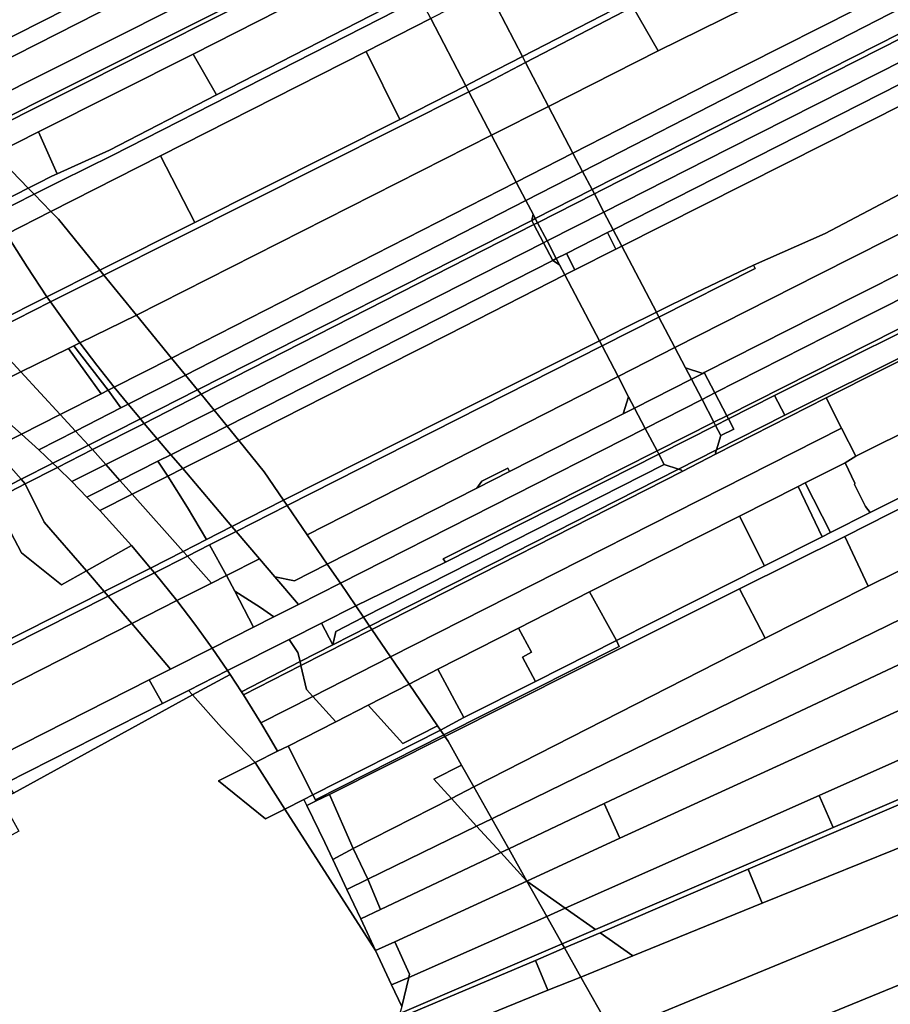
# Model space of a CAD drawing. Units: inches. Extents: x 7494034 to 7506103, y 5794915 to 5803862.
# Drawn here: x 7497640 to 7497982, y 5797898 to 5798284 of the extents above; entities that cross this region are included whole.
import ezdxf

# ---------------------------------------------------------------- set-up
doc = ezdxf.new("R2010")
doc.units = ezdxf.units.IN
doc.header["$MEASUREMENT"] = 0

msp = doc.modelspace()

# ---------------------------------------------------------------- linework, layer by layer
for points in [[(7497829.87, 5798294.74), (7497827.71, 5798288.05), (7497837.5, 5798269.14), (7497970.4, 5798337.67), (7497961.34, 5798357.73), (7497954.82, 5798360.02), (7497922.52, 5798343.65), (7497857.81, 5798308.82), (7497829.87, 5798294.74)], [(7497602.69, 5798259.91), (7497607.95, 5798254.48), (7497622.56, 5798261.57), (7497695.42, 5798298.68), (7497785.62, 5798344.66), (7497785.63, 5798346.07), (7497785.31, 5798352.01), (7497775.6, 5798346.98), (7497774.1, 5798346.22), (7497658.53, 5798287.71), (7497610.24, 5798263.29), (7497602.69, 5798259.91)], [(7497837.5, 5798269.14), (7497838.73, 5798266.8), (7497880.76, 5798288.64), (7497938.12, 5798317.81), (7497962.7, 5798330.43), (7497971.61, 5798335), (7497970.4, 5798337.67), (7497837.5, 5798269.14)], [(7497880.76, 5798288.64), (7497890.76, 5798271.37), (7497948.92, 5798300.15), (7497973.55, 5798312.54), (7497980.24, 5798315.91), (7497971.61, 5798335), (7497962.7, 5798330.43), (7497938.12, 5798317.81), (7497880.76, 5798288.64)], [(7497616.47, 5798245.69), (7497622.83, 5798239.13), (7497786.89, 5798321.4), (7497786.23, 5798326.17), (7497785.82, 5798330.96), (7497700.89, 5798288.16), (7497627.72, 5798251.34), (7497616.47, 5798245.69)], [(7497622.83, 5798239.13), (7497624.06, 5798237.86), (7497787.2, 5798319.68), (7497786.89, 5798321.4), (7497622.83, 5798239.13)], [(7497610.24, 5798263.29), (7497658.53, 5798287.71), (7497651.94, 5798296.16), (7497656.02, 5798317.19), (7497623.99, 5798297.86), (7497615.16, 5798289.9), (7497599.12, 5798277.07), (7497610.24, 5798263.29)], [(7497624.06, 5798237.86), (7497630.66, 5798231.05), (7497647.74, 5798239.63), (7497708.34, 5798270.08), (7497784.35, 5798308.71), (7497789.25, 5798311.17), (7497788.11, 5798315.4), (7497787.2, 5798319.68), (7497624.06, 5798237.86)], [(7497847.74, 5798249.6), (7497857.34, 5798231.29), (7497911.04, 5798258.7), (7497982.47, 5798294.89), (7497973.55, 5798312.54), (7497948.92, 5798300.15), (7497890.76, 5798271.37), (7497847.74, 5798249.6)], [(7497708.34, 5798270.08), (7497717.53, 5798254.13), (7497793.23, 5798293.06), (7497796.08, 5798294.5), (7497795.66, 5798295.29), (7497793.18, 5798300.43), (7497791.04, 5798305.75), (7497789.25, 5798311.17), (7497784.35, 5798308.71), (7497708.34, 5798270.08)], [(7497627.72, 5798251.34), (7497700.89, 5798288.16), (7497695.42, 5798298.68), (7497622.56, 5798261.57), (7497627.72, 5798251.34)], [(7497801.59, 5798284.12), (7497815.26, 5798257.72), (7497822.54, 5798261.43), (7497837.5, 5798269.14), (7497827.71, 5798288.05), (7497829.87, 5798294.74), (7497828.34, 5798297.74), (7497823.99, 5798295.52), (7497801.59, 5798284.12)], [(7497857.34, 5798231.29), (7497861.11, 5798224.11), (7497991.53, 5798290.95), (7497988.39, 5798297.89), (7497982.47, 5798294.89), (7497911.04, 5798258.7), (7497857.34, 5798231.29)], [(7497643.72, 5798217.58), (7497646.04, 5798215.18), (7497656.43, 5798220.41), (7497676.58, 5798230.31), (7497794.53, 5798290.5), (7497797.41, 5798292), (7497796.08, 5798294.5), (7497793.23, 5798293.06), (7497717.53, 5798254.13), (7497675.52, 5798232.41), (7497655.03, 5798223.18), (7497652.98, 5798222.25), (7497647.64, 5798219.55), (7497643.72, 5798217.58)], [(7497646.04, 5798215.18), (7497652.62, 5798208.4), (7497695.51, 5798230.2), (7497776.17, 5798271.19), (7497801.59, 5798284.12), (7497797.41, 5798292), (7497794.53, 5798290.5), (7497676.58, 5798230.31), (7497656.43, 5798220.41), (7497646.04, 5798215.18)], [(7497861.11, 5798224.11), (7497864.85, 5798216.98), (7497995.09, 5798283.08), (7497991.53, 5798290.95), (7497861.11, 5798224.11)], [(7497838.73, 5798266.8), (7497847.74, 5798249.6), (7497890.76, 5798271.37), (7497880.76, 5798288.64), (7497838.73, 5798266.8)], [(7497776.17, 5798271.19), (7497789.43, 5798244.54), (7497815.26, 5798257.72), (7497801.59, 5798284.12), (7497776.17, 5798271.19)], [(7497864.85, 5798216.98), (7497865.71, 5798215.33), (7497868.25, 5798216.62), (7497995.9, 5798281.29), (7497995.09, 5798283.08), (7497864.85, 5798216.98)], [(7497865.71, 5798215.33), (7497869.46, 5798208.18), (7497918.27, 5798232.95), (7497999.27, 5798273.83), (7497995.9, 5798281.29), (7497868.25, 5798216.62), (7497865.71, 5798215.33)], [(7497917.61, 5798128.38), (7497918.28, 5798127.1), (7497936.4, 5798136.28), (7498172.02, 5798253.87), (7498195.21, 5798265.45), (7498218.97, 5798277.32), (7498218, 5798279.52), (7498194.31, 5798267.78), (7498177.6, 5798259.92), (7498156.81, 5798249.74), (7498155.13, 5798250.56), (7498151.87, 5798248.64), (7498124.57, 5798232.28), (7498034.57, 5798187.25), (7498010.51, 5798175.22), (7498006.52, 5798173.22), (7497917.61, 5798128.38)], [(7497869.46, 5798208.18), (7497873.09, 5798201.26), (7498002.04, 5798266.75), (7497999.37, 5798273.61), (7497999.27, 5798273.83), (7497918.27, 5798232.95), (7497869.46, 5798208.18)], [(7497675.52, 5798232.41), (7497717.53, 5798254.13), (7497708.34, 5798270.08), (7497647.74, 5798239.63), (7497655.03, 5798223.18), (7497675.52, 5798232.41)], [(7497708.99, 5798204.13), (7497789.43, 5798244.54), (7497776.17, 5798271.19), (7497695.51, 5798230.2), (7497708.99, 5798204.13)], [(7497816.49, 5798255.37), (7497823.75, 5798259.02), (7497838.73, 5798266.8), (7497837.5, 5798269.14), (7497822.54, 5798261.43), (7497815.26, 5798257.72), (7497816.49, 5798255.37)], [(7497816.49, 5798255.37), (7497825.43, 5798238.31), (7497847.74, 5798249.6), (7497838.73, 5798266.8), (7497823.75, 5798259.02), (7497816.49, 5798255.37)], [(7497873.09, 5798201.26), (7497876.48, 5798194.8), (7498004.06, 5798259.07), (7498003.17, 5798262.92), (7498002.04, 5798266.75), (7497873.09, 5798201.26)], [(7497876.48, 5798194.8), (7497890.04, 5798168.93), (7497905.37, 5798176.6), (7497928.1, 5798187.41), (7497956.22, 5798199.79), (7498007.13, 5798226.58), (7498005.19, 5798250.99), (7498004.74, 5798255.13), (7498004.06, 5798259.07), (7497876.48, 5798194.8)], [(7497671.79, 5798185.45), (7497673.4, 5798183.47), (7497816.49, 5798255.37), (7497815.26, 5798257.72), (7497789.43, 5798244.54), (7497708.99, 5798204.13), (7497671.79, 5798185.45)], [(7497673.4, 5798183.47), (7497686.16, 5798167.84), (7497825.43, 5798238.31), (7497816.49, 5798255.37), (7497673.4, 5798183.47)], [(7497940.37, 5798128.61), (7498144.87, 5798230.44), (7498145.34, 5798229.72), (7498169.84, 5798242.15), (7498176.24, 5798245.4), (7498172.02, 5798253.87), (7497936.4, 5798136.28), (7497940.37, 5798128.61)], [(7497825.43, 5798238.31), (7497835.08, 5798219.92), (7497857.34, 5798231.29), (7497847.74, 5798249.6), (7497825.43, 5798238.31)], [(7497655.03, 5798223.18), (7497647.74, 5798239.63), (7497630.66, 5798231.05), (7497643.72, 5798217.58), (7497647.64, 5798219.55), (7497652.98, 5798222.25), (7497655.03, 5798223.18)], [(7497686.16, 5798167.84), (7497699.94, 5798150.94), (7497835.08, 5798219.92), (7497825.43, 5798238.31), (7497686.16, 5798167.84)], [(7497619.6, 5798225.49), (7497628.75, 5798210.04), (7497643.72, 5798217.58), (7497630.66, 5798231.05), (7497619.6, 5798225.49)], [(7497708.99, 5798204.13), (7497695.51, 5798230.2), (7497652.62, 5798208.4), (7497655.51, 5798205.42), (7497671.79, 5798185.45), (7497708.99, 5798204.13)], [(7497835.08, 5798219.92), (7497838.86, 5798212.7), (7497861.11, 5798224.11), (7497857.34, 5798231.29), (7497835.08, 5798219.92)], [(7497913.6, 5798115.01), (7497913.24, 5798113.87), (7497913.5, 5798113.37), (7497956.58, 5798135.34), (7498022.87, 5798168.64), (7498072.67, 5798193.65), (7498121.92, 5798218.09), (7498145.34, 5798229.72), (7498144.87, 5798230.44), (7497940.37, 5798128.61), (7497913.6, 5798115.01)], [(7497838.86, 5798212.7), (7497841.66, 5798207.36), (7497842.55, 5798205.67), (7497864.85, 5798216.98), (7497861.11, 5798224.11), (7497838.86, 5798212.7)], [(7497891.05, 5798167), (7497897.31, 5798155.07), (7497953.72, 5798183.77), (7498008.35, 5798211.24), (7498007.13, 5798226.58), (7497956.22, 5798199.79), (7497928.1, 5798187.41), (7497928.76, 5798186.1), (7497891.05, 5798167)], [(7497699.94, 5798150.94), (7497705.37, 5798144.29), (7497838.86, 5798212.7), (7497835.08, 5798219.92), (7497699.94, 5798150.94)], [(7497628.75, 5798210.04), (7497630.05, 5798207.85), (7497630.42, 5798207.32), (7497646.04, 5798215.18), (7497643.72, 5798217.58), (7497628.75, 5798210.04)], [(7497842.55, 5798205.67), (7497843.43, 5798203.98), (7497865.71, 5798215.33), (7497864.85, 5798216.98), (7497842.55, 5798205.67)], [(7497630.42, 5798207.32), (7497635.14, 5798199.51), (7497652.62, 5798208.4), (7497646.04, 5798215.18), (7497630.42, 5798207.32)], [(7497705.37, 5798144.29), (7497710.12, 5798138.46), (7497841.14, 5798204.95), (7497841.66, 5798207.36), (7497838.86, 5798212.7), (7497705.37, 5798144.29)], [(7497843.43, 5798203.98), (7497847.17, 5798196.86), (7497869.46, 5798208.18), (7497865.71, 5798215.33), (7497843.43, 5798203.98)], [(7497635.14, 5798199.51), (7497643.27, 5798186.67), (7497651.05, 5798175.03), (7497671.79, 5798185.45), (7497655.51, 5798205.42), (7497652.62, 5798208.4), (7497635.14, 5798199.51)], [(7497897.31, 5798155.07), (7497901.46, 5798147.15), (7497908.24, 5798144.98), (7497908.77, 5798145.25), (7497952.71, 5798167.57), (7498005.08, 5798193.96), (7498009.15, 5798201.19), (7498008.35, 5798211.24), (7497953.72, 5798183.77), (7497897.31, 5798155.07)], [(7497710.12, 5798138.46), (7497711.49, 5798136.78), (7497842.02, 5798203.26), (7497841.14, 5798204.95), (7497710.12, 5798138.46)], [(7497841.14, 5798204.95), (7497842.55, 5798205.67), (7497841.66, 5798207.36), (7497841.14, 5798204.95)], [(7497841.14, 5798204.95), (7497842.02, 5798203.26), (7497843.43, 5798203.98), (7497842.55, 5798205.67), (7497841.14, 5798204.95)], [(7497847.17, 5798196.86), (7497850.8, 5798189.94), (7497854.81, 5798191.98), (7497870.86, 5798200.13), (7497873.09, 5798201.26), (7497869.46, 5798208.18), (7497847.17, 5798196.86)], [(7497711.49, 5798136.78), (7497716.56, 5798130.56), (7497845.76, 5798196.14), (7497842.02, 5798203.26), (7497711.49, 5798136.78)], [(7497842.02, 5798203.26), (7497845.76, 5798196.14), (7497847.17, 5798196.86), (7497843.43, 5798203.98), (7497842.02, 5798203.26)], [(7497870.86, 5798200.13), (7497874.14, 5798193.62), (7497876.48, 5798194.8), (7497873.09, 5798201.26), (7497870.86, 5798200.13)], [(7497908.77, 5798145.25), (7497912.95, 5798137.28), (7497956.77, 5798159.54), (7498009.93, 5798186.32), (7498009.15, 5798201.19), (7498005.08, 5798193.96), (7497952.71, 5798167.57), (7497908.77, 5798145.25)], [(7497605.94, 5798184.67), (7497611.41, 5798177.2), (7497625.42, 5798162.23), (7497631.14, 5798165.03), (7497651.05, 5798175.03), (7497643.27, 5798186.67), (7497635.14, 5798199.51), (7497605.94, 5798184.67)], [(7497845.76, 5798196.14), (7497849.39, 5798189.22), (7497850.8, 5798189.94), (7497847.17, 5798196.86), (7497845.76, 5798196.14)], [(7497858.06, 5798185.52), (7497874.14, 5798193.62), (7497870.86, 5798200.13), (7497854.81, 5798191.98), (7497858.06, 5798185.52)], [(7497716.56, 5798130.56), (7497721.72, 5798124.23), (7497849.39, 5798189.22), (7497845.76, 5798196.14), (7497716.56, 5798130.56)], [(7497854.15, 5798183.54), (7497867.69, 5798157.71), (7497877.99, 5798162.9), (7497890.04, 5798168.93), (7497876.48, 5798194.8), (7497874.14, 5798193.62), (7497858.06, 5798185.52), (7497854.15, 5798183.54)], [(7497721.72, 5798124.23), (7497726.23, 5798118.71), (7497760.29, 5798135.85), (7497808.33, 5798160.26), (7497854.15, 5798183.54), (7497852.07, 5798187.51), (7497849.39, 5798189.22), (7497721.72, 5798124.23)], [(7497849.39, 5798189.22), (7497852.07, 5798187.51), (7497850.8, 5798189.94), (7497849.39, 5798189.22)], [(7497850.8, 5798189.94), (7497852.07, 5798187.51), (7497854.15, 5798183.54), (7497858.06, 5798185.52), (7497854.81, 5798191.98), (7497850.8, 5798189.94)], [(7497651.05, 5798175.03), (7497652.48, 5798172.96), (7497673.4, 5798183.47), (7497671.79, 5798185.45), (7497651.05, 5798175.03)], [(7497890.04, 5798168.93), (7497891.05, 5798167), (7497928.76, 5798186.1), (7497928.1, 5798187.41), (7497905.37, 5798176.6), (7497890.04, 5798168.93)], [(7497912.95, 5798137.28), (7497917.61, 5798128.38), (7498006.52, 5798173.22), (7498010.51, 5798175.22), (7498009.93, 5798186.32), (7497956.77, 5798159.54), (7497912.95, 5798137.28)], [(7497652.48, 5798172.96), (7497664, 5798156.91), (7497686.16, 5798167.84), (7497673.4, 5798183.47), (7497652.48, 5798172.96)], [(7497726.23, 5798118.71), (7497736.28, 5798106.39), (7497743.85, 5798095.3), (7497867.69, 5798157.71), (7497854.15, 5798183.54), (7497808.33, 5798160.26), (7497760.29, 5798135.85), (7497726.23, 5798118.71)], [(7497625.42, 5798162.23), (7497627.24, 5798160.26), (7497632.26, 5798162.8), (7497652.48, 5798172.96), (7497651.05, 5798175.03), (7497631.14, 5798165.03), (7497625.42, 5798162.23)], [(7497627.24, 5798160.26), (7497640.85, 5798145.51), (7497659.52, 5798154.71), (7497661.54, 5798155.7), (7497664, 5798156.91), (7497652.48, 5798172.96), (7497632.26, 5798162.8), (7497627.24, 5798160.26)], [(7497664, 5798156.91), (7497670.63, 5798148.17), (7497677.42, 5798139.55), (7497699.94, 5798150.94), (7497686.16, 5798167.84), (7497664, 5798156.91)], [(7497832.13, 5797958.61), (7497869.59, 5797976.37), (7498018.82, 5798046.67), (7498150.45, 5798108.42), (7498244.1, 5798151.36), (7498237.2, 5798167.31), (7498210.99, 5798155.85), (7498191.51, 5798148.61), (7498003.07, 5798057), (7497825.46, 5797970.42), (7497832.13, 5797958.61)], [(7497867.69, 5798157.71), (7497868.74, 5798155.7), (7497891.05, 5798167), (7497890.04, 5798168.93), (7497877.99, 5798162.9), (7497867.69, 5798157.71)], [(7497868.74, 5798155.7), (7497875.02, 5798143.74), (7497897.31, 5798155.07), (7497891.05, 5798167), (7497868.74, 5798155.7)], [(7498019.21, 5798137.83), (7498033.31, 5798144.67), (7498022.87, 5798168.64), (7497956.58, 5798135.34), (7497962.67, 5798123.52), (7497968.31, 5798112.45), (7498019.21, 5798137.83)], [(7497607.29, 5798150.14), (7497623.06, 5798136.74), (7497640.85, 5798145.51), (7497627.24, 5798160.26), (7497607.29, 5798150.14)], [(7497640.85, 5798145.51), (7497656.22, 5798128.84), (7497672.33, 5798136.98), (7497659.52, 5798154.71), (7497640.85, 5798145.51)], [(7497675.01, 5798138.33), (7497661.54, 5798155.7), (7497659.52, 5798154.71), (7497672.33, 5798136.98), (7497675.01, 5798138.33)], [(7497661.54, 5798155.7), (7497675.01, 5798138.33), (7497677.42, 5798139.55), (7497670.63, 5798148.17), (7497664, 5798156.91), (7497661.54, 5798155.7)], [(7497743.85, 5798095.3), (7497745.29, 5798093.18), (7497868.74, 5798155.7), (7497867.69, 5798157.71), (7497743.85, 5798095.3)], [(7497745.29, 5798093.18), (7497753.11, 5798081.72), (7497875.02, 5798143.74), (7497868.74, 5798155.7), (7497745.29, 5798093.18)], [(7497875.02, 5798143.74), (7497879.17, 5798135.82), (7497881.49, 5798131.39), (7497903.78, 5798142.72), (7497901.46, 5798147.15), (7497897.31, 5798155.07), (7497875.02, 5798143.74)], [(7497677.42, 5798139.55), (7497682.89, 5798132.86), (7497705.37, 5798144.29), (7497699.94, 5798150.94), (7497677.42, 5798139.55)], [(7497901.46, 5798147.15), (7497903.78, 5798142.72), (7497908.24, 5798144.98), (7497901.46, 5798147.15)], [(7497623.06, 5798136.74), (7497631.11, 5798129.9), (7497641.08, 5798121.19), (7497656.22, 5798128.84), (7497640.85, 5798145.51), (7497623.06, 5798136.74)], [(7497682.89, 5798132.86), (7497687.7, 5798127.12), (7497710.12, 5798138.46), (7497705.37, 5798144.29), (7497682.89, 5798132.86)], [(7497753.11, 5798081.72), (7497760.98, 5798070.19), (7497819.64, 5798099.98), (7497821.55, 5798102.7), (7497831.72, 5798107.86), (7497832.42, 5798106.47), (7497877.03, 5798129.13), (7497879.17, 5798135.82), (7497875.02, 5798143.74), (7497753.11, 5798081.72)], [(7497881.49, 5798131.39), (7497885.67, 5798123.42), (7497907.96, 5798134.75), (7497903.78, 5798142.72), (7497881.49, 5798131.39)], [(7497903.78, 5798142.72), (7497907.96, 5798134.75), (7497912.95, 5798137.28), (7497908.77, 5798145.25), (7497908.24, 5798144.98), (7497903.78, 5798142.72)], [(7497675.01, 5798138.33), (7497680.08, 5798131.43), (7497682.89, 5798132.86), (7497677.42, 5798139.55), (7497675.01, 5798138.33)], [(7498055.19, 5798102.41), (7498079.08, 5798114.42), (7498089.28, 5798119.56), (7498089.82, 5798119.84), (7498079.1, 5798139.46), (7497963.9, 5798081.02), (7497973.12, 5798061.57), (7497995.8, 5798072.86), (7498055.19, 5798102.41)], [(7497615.21, 5798132.92), (7497630.11, 5798115.65), (7497641.08, 5798121.19), (7497631.11, 5798129.9), (7497623.06, 5798136.74), (7497615.21, 5798132.92)], [(7497656.22, 5798128.84), (7497662.21, 5798122.35), (7497680.08, 5798131.43), (7497675.01, 5798138.33), (7497672.33, 5798136.98), (7497656.22, 5798128.84)], [(7497687.7, 5798127.12), (7497688.39, 5798126.24), (7497689.12, 5798125.38), (7497711.49, 5798136.78), (7497710.12, 5798138.46), (7497687.7, 5798127.12)], [(7497689.12, 5798125.38), (7497694.26, 5798119.36), (7497716.56, 5798130.56), (7497711.49, 5798136.78), (7497689.12, 5798125.38)], [(7497785.81, 5798033.81), (7497962.67, 5798123.52), (7497956.58, 5798135.34), (7497913.5, 5798113.37), (7497900.14, 5798106.55), (7497778.5, 5798044.51), (7497785.81, 5798033.81)], [(7497877.03, 5798129.13), (7497881.49, 5798131.39), (7497879.17, 5798135.82), (7497877.03, 5798129.13)], [(7497907.96, 5798134.75), (7497912.61, 5798125.86), (7497917.61, 5798128.38), (7497912.95, 5798137.28), (7497907.96, 5798134.75)], [(7497918.28, 5798127.1), (7497920.37, 5798123.11), (7497915.38, 5798120.57), (7497913.6, 5798115.01), (7497940.37, 5798128.61), (7497936.4, 5798136.28), (7497918.28, 5798127.1)], [(7497973.87, 5798090.45), (7498028.35, 5798117.68), (7498019.21, 5798137.83), (7497968.31, 5798112.45), (7497964.06, 5798109.88), (7497967.9, 5798101.91), (7497967.73, 5798101.38), (7497972, 5798092.79), (7497973.87, 5798090.45)], [(7497662.21, 5798122.35), (7497667.33, 5798116.8), (7497687.7, 5798127.12), (7497682.89, 5798132.86), (7497680.08, 5798131.43), (7497662.21, 5798122.35)], [(7497760.98, 5798070.19), (7497766.1, 5798062.69), (7497885.67, 5798123.42), (7497881.49, 5798131.39), (7497877.03, 5798129.13), (7497832.42, 5798106.47), (7497819.64, 5798099.98), (7497760.98, 5798070.19)], [(7497885.67, 5798123.42), (7497890.29, 5798114.6), (7497912.61, 5798125.86), (7497907.96, 5798134.75), (7497885.67, 5798123.42)], [(7497662.21, 5798122.35), (7497656.22, 5798128.84), (7497641.08, 5798121.19), (7497647.82, 5798115.04), (7497662.21, 5798122.35)], [(7497694.26, 5798119.36), (7497699.62, 5798113.09), (7497721.72, 5798124.23), (7497716.56, 5798130.56), (7497694.26, 5798119.36)], [(7497912.61, 5798125.86), (7497913.28, 5798124.57), (7497918.28, 5798127.1), (7497917.61, 5798128.38), (7497912.61, 5798125.86)], [(7497667.33, 5798116.8), (7497668.37, 5798115.68), (7497668.9, 5798115.08), (7497689.12, 5798125.38), (7497688.39, 5798126.24), (7497687.7, 5798127.12), (7497667.33, 5798116.8)], [(7497668.9, 5798115.08), (7497674.11, 5798109.23), (7497694.26, 5798119.36), (7497689.12, 5798125.38), (7497668.9, 5798115.08)], [(7497699.62, 5798113.09), (7497704.27, 5798107.64), (7497726.23, 5798118.71), (7497721.72, 5798124.23), (7497699.62, 5798113.09)], [(7497766.1, 5798062.69), (7497772.17, 5798053.8), (7497807.32, 5798070.91), (7497806.46, 5798072.33), (7497890.29, 5798114.6), (7497885.67, 5798123.42), (7497766.1, 5798062.69)], [(7497863.87, 5798059.31), (7497922.67, 5798089.02), (7497945.63, 5798100.62), (7497948.45, 5798102.04), (7497964.06, 5798109.88), (7497968.31, 5798112.45), (7497962.67, 5798123.52), (7497785.81, 5798033.81), (7497793.11, 5798023.11), (7497804.31, 5798029.08), (7497835.98, 5798045.16), (7497863.87, 5798059.31)], [(7497890.29, 5798114.6), (7497890.98, 5798113.28), (7497913.28, 5798124.57), (7497912.61, 5798125.86), (7497890.29, 5798114.6)], [(7497890.98, 5798113.28), (7497893.09, 5798109.25), (7497898.72, 5798107.44), (7497913.6, 5798115.01), (7497915.38, 5798120.57), (7497913.28, 5798124.57), (7497890.98, 5798113.28)], [(7497913.28, 5798124.57), (7497915.38, 5798120.57), (7497920.37, 5798123.11), (7497918.28, 5798127.1), (7497913.28, 5798124.57)], [(7497630.11, 5798115.65), (7497630.72, 5798114.93), (7497640.93, 5798103.44), (7497653.41, 5798109.76), (7497647.82, 5798115.04), (7497641.08, 5798121.19), (7497630.11, 5798115.65)], [(7497647.82, 5798115.04), (7497653.41, 5798109.76), (7497667.33, 5798116.8), (7497662.21, 5798122.35), (7497647.82, 5798115.04)], [(7497615.24, 5798108.14), (7497626.18, 5798095.97), (7497640.93, 5798103.44), (7497630.72, 5798114.93), (7497630.11, 5798115.65), (7497615.24, 5798108.14)], [(7497653.41, 5798109.76), (7497655.15, 5798108.08), (7497668.9, 5798115.08), (7497668.37, 5798115.68), (7497667.33, 5798116.8), (7497653.41, 5798109.76)], [(7497674.11, 5798109.23), (7497679.65, 5798103.03), (7497694.56, 5798110.54), (7497699.62, 5798113.09), (7497694.26, 5798119.36), (7497674.11, 5798109.23)], [(7497704.27, 5798107.64), (7497723.61, 5798084.97), (7497743.85, 5798095.3), (7497736.28, 5798106.39), (7497726.23, 5798118.71), (7497704.27, 5798107.64)], [(7497655.15, 5798108.08), (7497660.78, 5798102.54), (7497674.11, 5798109.23), (7497668.9, 5798115.08), (7497655.15, 5798108.08)], [(7497694.56, 5798110.54), (7497698.39, 5798104.68), (7497704.27, 5798107.64), (7497699.62, 5798113.09), (7497694.56, 5798110.54)], [(7497772.17, 5798053.8), (7497775.2, 5798049.36), (7497893.09, 5798109.25), (7497890.98, 5798113.28), (7497807.32, 5798070.91), (7497772.17, 5798053.8)], [(7497806.46, 5798072.33), (7497807.32, 5798070.91), (7497890.98, 5798113.28), (7497890.29, 5798114.6), (7497806.46, 5798072.33)], [(7497898.72, 5798107.44), (7497899.86, 5798107.08), (7497900.14, 5798106.55), (7497913.5, 5798113.37), (7497913.24, 5798113.87), (7497913.6, 5798115.01), (7497898.72, 5798107.44)], [(7497640.93, 5798103.44), (7497642.49, 5798101.63), (7497655.15, 5798108.08), (7497653.41, 5798109.76), (7497640.93, 5798103.44)], [(7497655.15, 5798108.08), (7497642.49, 5798101.63), (7497649.94, 5798086.7), (7497666.52, 5798067.55), (7497684.21, 5798077.44), (7497671.72, 5798091.26), (7497666.72, 5798096.5), (7497660.78, 5798102.54), (7497655.15, 5798108.08)], [(7497660.78, 5798102.54), (7497666.72, 5798096.5), (7497679.65, 5798103.03), (7497674.11, 5798109.23), (7497660.78, 5798102.54)], [(7497679.65, 5798103.03), (7497684.43, 5798097.66), (7497698.39, 5798104.68), (7497694.56, 5798110.54), (7497679.65, 5798103.03)], [(7497775.2, 5798049.36), (7497777.58, 5798045.88), (7497898.72, 5798107.44), (7497893.09, 5798109.25), (7497775.2, 5798049.36)], [(7497819.64, 5798099.98), (7497832.42, 5798106.47), (7497831.72, 5798107.86), (7497821.55, 5798102.7), (7497819.64, 5798099.98)], [(7497948.45, 5798102.04), (7497958.34, 5798082.58), (7497973.87, 5798090.45), (7497972, 5798092.79), (7497967.73, 5798101.38), (7497967.9, 5798101.91), (7497964.06, 5798109.88), (7497948.45, 5798102.04)], [(7497684.43, 5798097.66), (7497704.46, 5798075.18), (7497713.6, 5798079.86), (7497706.15, 5798092.36), (7497698.39, 5798104.68), (7497684.43, 5798097.66)], [(7497698.39, 5798104.68), (7497706.15, 5798092.36), (7497713.6, 5798079.86), (7497723.61, 5798084.97), (7497704.27, 5798107.64), (7497698.39, 5798104.68)], [(7497777.58, 5798045.88), (7497778.5, 5798044.51), (7497900.14, 5798106.55), (7497899.86, 5798107.08), (7497898.72, 5798107.44), (7497777.58, 5798045.88)], [(7497640.93, 5798103.44), (7497626.18, 5798095.97), (7497627.8, 5798094.15), (7497642.49, 5798101.63), (7497640.93, 5798103.44)], [(7497642.49, 5798101.63), (7497627.8, 5798094.15), (7497629.86, 5798091.86), (7497631.53, 5798090.01), (7497632.52, 5798090.53), (7497641.07, 5798074.61), (7497656.69, 5798062.06), (7497666.52, 5798067.55), (7497649.94, 5798086.7), (7497642.49, 5798101.63)], [(7497684.43, 5798097.66), (7497679.65, 5798103.03), (7497666.72, 5798096.5), (7497671.72, 5798091.26), (7497684.43, 5798097.66)], [(7497932.49, 5798069.54), (7497955.02, 5798080.9), (7497945.63, 5798100.62), (7497922.67, 5798089.02), (7497932.49, 5798069.54)], [(7497945.63, 5798100.62), (7497955.02, 5798080.9), (7497958.34, 5798082.58), (7497948.45, 5798102.04), (7497945.63, 5798100.62)], [(7497704.46, 5798075.18), (7497684.43, 5798097.66), (7497671.72, 5798091.26), (7497684.21, 5798077.44), (7497691.69, 5798068.66), (7497704.46, 5798075.18)], [(7497666.52, 5798067.55), (7497656.69, 5798062.06), (7497641.07, 5798074.61), (7497632.52, 5798090.53), (7497631.53, 5798090.01), (7497629.86, 5798091.86), (7497627.8, 5798094.15), (7497606.96, 5798083.54), (7497553.94, 5798056.54), (7497443.44, 5798000.27), (7497467.86, 5797955.49), (7497673.52, 5798059.47), (7497666.52, 5798067.55)], [(7497723.61, 5798084.97), (7497725.27, 5798083.03), (7497745.29, 5798093.18), (7497743.85, 5798095.3), (7497723.61, 5798084.97)], [(7497725.27, 5798083.03), (7497734.44, 5798072.29), (7497740.47, 5798065.22), (7497748.18, 5798063.68), (7497760.98, 5798070.19), (7497753.11, 5798081.72), (7497745.29, 5798093.18), (7497725.27, 5798083.03)], [(7498003.07, 5797983.58), (7498043.33, 5798000.91), (7498083.89, 5798018.4), (7498124.04, 5798035.61), (7498181.15, 5798059.15), (7498236.1, 5798082.63), (7498243.36, 5798085.6), (7498240.99, 5798090.31), (7498233.66, 5798087.27), (7498218.22, 5798078.68), (7498186.13, 5798063.92), (7498169.47, 5798056.88), (7498083.07, 5798020.38), (7498047.66, 5798004.97), (7498042.55, 5798002.75), (7498002.39, 5797985.35), (7497959.42, 5797966.93), (7497866.22, 5797926.96), (7497853.14, 5797921.34), (7497854.04, 5797919.74), (7497867.98, 5797925.72), (7497926.07, 5797950.6), (7498003.07, 5797983.58)], [(7497874.35, 5798040.21), (7497932.49, 5798069.54), (7497922.67, 5798089.02), (7497863.87, 5798059.31), (7497874.35, 5798040.21)], [(7497704.46, 5798075.18), (7497706.13, 5798073.32), (7497714.82, 5798077.73), (7497725.27, 5798083.03), (7497723.61, 5798084.97), (7497713.6, 5798079.86), (7497704.46, 5798075.18)], [(7498017.36, 5797946.05), (7498143.46, 5797997.2), (7498211.56, 5798024.42), (7498243.73, 5798037.38), (7498311.14, 5798063.99), (7498301.02, 5798087.5), (7498268.21, 5798073.58), (7498243.71, 5798063.79), (7498187.84, 5798041.87), (7498130.87, 5798019.11), (7498090.6, 5798001.99), (7498049.88, 5797985.28), (7498016.61, 5797971.68), (7498009.2, 5797968.66), (7497931.55, 5797937.3), (7497880.84, 5797916.65), (7497860.46, 5797908.35), (7497871.55, 5797888.68), (7497872.64, 5797886.54), (7498017.36, 5797946.05)], [(7497714.82, 5798077.73), (7497721.51, 5798065.77), (7497734.44, 5798072.29), (7497725.27, 5798083.03), (7497714.82, 5798077.73)], [(7497932.72, 5798041.21), (7497973.12, 5798061.57), (7497963.9, 5798081.02), (7497922.66, 5798060.47), (7497932.72, 5798041.21)], [(7497666.52, 5798067.55), (7497673.52, 5798059.47), (7497691.69, 5798068.66), (7497684.21, 5798077.44), (7497666.52, 5798067.55)], [(7497706.13, 5798073.32), (7497715.54, 5798062.76), (7497721.51, 5798065.77), (7497714.82, 5798077.73), (7497706.13, 5798073.32)], [(7497691.69, 5798068.66), (7497693.24, 5798066.78), (7497706.13, 5798073.32), (7497704.46, 5798075.18), (7497691.69, 5798068.66)], [(7497693.24, 5798066.78), (7497701.96, 5798055.9), (7497715.54, 5798062.76), (7497706.13, 5798073.32), (7497693.24, 5798066.78)], [(7497721.51, 5798065.77), (7497724.75, 5798059.55), (7497734.84, 5798053.26), (7497740.06, 5798049.53), (7497749.71, 5798054.4), (7497740.47, 5798065.22), (7497734.44, 5798072.29), (7497721.51, 5798065.77)], [(7497740.47, 5798065.22), (7497749.71, 5798054.4), (7497766.1, 5798062.69), (7497760.98, 5798070.19), (7497748.18, 5798063.68), (7497740.47, 5798065.22)], [(7497825.46, 5797970.42), (7498003.07, 5798057), (7498001.19, 5798061.09), (7497995.8, 5798072.86), (7497973.12, 5798061.57), (7497932.72, 5798041.21), (7497818.44, 5797982.86), (7497825.46, 5797970.42)], [(7497673.52, 5798059.47), (7497675.11, 5798057.63), (7497693.24, 5798066.78), (7497691.69, 5798068.66), (7497673.52, 5798059.47)], [(7497675.11, 5798057.63), (7497684.36, 5798046.94), (7497701.96, 5798055.9), (7497693.24, 5798066.78), (7497675.11, 5798057.63)], [(7497701.96, 5798055.9), (7497708.98, 5798046.66), (7497715.78, 5798037.26), (7497732.07, 5798045.49), (7497724.75, 5798059.55), (7497721.51, 5798065.77), (7497715.54, 5798062.76), (7497701.96, 5798055.9)], [(7497715.78, 5798037.26), (7497721.83, 5798028.48), (7497746.05, 5798040.66), (7497758.7, 5798047.02), (7497772.17, 5798053.8), (7497766.1, 5798062.69), (7497749.71, 5798054.4), (7497740.06, 5798049.53), (7497732.07, 5798045.49), (7497715.78, 5798037.26)], [(7498091.76, 5797949.31), (7498181.49, 5797984.98), (7498238.16, 5798008.24), (7498320.74, 5798041.66), (7498311.14, 5798063.99), (7498243.73, 5798037.38), (7498211.56, 5798024.42), (7498143.46, 5797997.2), (7498017.36, 5797946.05), (7497872.64, 5797886.54), (7497882.42, 5797867.34), (7497884.17, 5797863.9), (7498022.65, 5797920.64), (7498091.76, 5797949.31)], [(7497673.52, 5798059.47), (7497467.86, 5797955.49), (7497468.88, 5797953.6), (7497675.11, 5798057.63), (7497673.52, 5798059.47)], [(7497724.75, 5798059.55), (7497732.07, 5798045.49), (7497740.06, 5798049.53), (7497734.84, 5798053.26), (7497724.75, 5798059.55)], [(7497818.44, 5797982.86), (7497932.72, 5798041.21), (7497922.66, 5798060.47), (7497859.38, 5798028.95), (7497807.11, 5798002.59), (7497808.32, 5798000.82), (7497813.63, 5797991.4), (7497818.44, 5797982.86)], [(7497835.98, 5798045.16), (7497841.08, 5798035.64), (7497837.56, 5798033.75), (7497842.67, 5798024.22), (7497874.35, 5798040.21), (7497863.87, 5798059.31), (7497835.98, 5798045.16)], [(7497675.11, 5798057.63), (7497468.88, 5797953.6), (7497475.17, 5797942.09), (7497525.45, 5797968.95), (7497528.96, 5797967.87), (7497684.36, 5798046.94), (7497675.11, 5798057.63)], [(7497684.36, 5798046.94), (7497699.47, 5798028.99), (7497715.78, 5798037.26), (7497708.98, 5798046.66), (7497701.96, 5798055.9), (7497684.36, 5798046.94)], [(7497758.7, 5798047.02), (7497763.22, 5798038.57), (7497764.27, 5798043.81), (7497775.2, 5798049.36), (7497772.17, 5798053.8), (7497758.7, 5798047.02)], [(7497684.36, 5798046.94), (7497528.96, 5797967.87), (7497535.16, 5797965.95), (7497543.34, 5797949.83), (7497691.16, 5798024.78), (7497699.47, 5798028.99), (7497684.36, 5798046.94)], [(7497750.32, 5798031.97), (7497763.22, 5798038.57), (7497758.7, 5798047.02), (7497746.05, 5798040.66), (7497749.49, 5798035.58), (7497750.32, 5798031.97)], [(7497763.22, 5798038.57), (7497777.58, 5798045.88), (7497775.2, 5798049.36), (7497764.27, 5798043.81), (7497763.22, 5798038.57)], [(7497839.25, 5797945.98), (7497854.32, 5797935.34), (7497953.85, 5797979.54), (7498041.68, 5798018.55), (7498066.4, 5798029.53), (7498058.88, 5798046.47), (7498026.02, 5798031.49), (7497875.73, 5797962.75), (7497839.25, 5797945.98)], [(7497869.59, 5797976.37), (7497875.73, 5797962.75), (7498026.02, 5798031.49), (7498018.82, 5798046.67), (7497869.59, 5797976.37)], [(7497750.67, 5798030.43), (7497778.5, 5798044.51), (7497777.58, 5798045.88), (7497763.22, 5798038.57), (7497750.32, 5798031.97), (7497750.67, 5798030.43)], [(7497755.3, 5798018.34), (7497785.81, 5798033.81), (7497778.5, 5798044.51), (7497750.67, 5798030.43), (7497752.83, 5798021.07), (7497755.3, 5798018.34)], [(7497804.31, 5798029.08), (7497814.53, 5798010.02), (7497842.67, 5798024.22), (7497837.56, 5798033.75), (7497841.08, 5798035.64), (7497835.98, 5798045.16), (7497804.31, 5798029.08)], [(7497721.83, 5798028.48), (7497722.85, 5798026.96), (7497727.29, 5798020.2), (7497750.32, 5798031.97), (7497749.49, 5798035.58), (7497746.05, 5798040.66), (7497721.83, 5798028.48)], [(7497806.67, 5798003.24), (7497875.5, 5798037.94), (7497874.35, 5798040.21), (7497842.67, 5798024.22), (7497814.53, 5798010.02), (7497805.36, 5798005.15), (7497806.67, 5798003.24)], [(7497699.47, 5798028.99), (7497691.16, 5798024.78), (7497696.39, 5798015.57), (7497706.53, 5798020.71), (7497721.83, 5798028.48), (7497715.78, 5798037.26), (7497699.47, 5798028.99)], [(7497727.29, 5798020.2), (7497728.06, 5798019.01), (7497750.67, 5798030.43), (7497750.32, 5798031.97), (7497727.29, 5798020.2)], [(7497764.3, 5798008.41), (7497777.07, 5798014.93), (7497793.11, 5798023.11), (7497785.81, 5798033.81), (7497755.3, 5798018.34), (7497764.3, 5798008.41)], [(7497706.53, 5798020.71), (7497708.15, 5798018.9), (7497722.85, 5798026.96), (7497721.83, 5798028.48), (7497706.53, 5798020.71)], [(7497708.15, 5798018.9), (7497719.52, 5798006.19), (7497732.66, 5797992.42), (7497741.49, 5797996.83), (7497738.24, 5798002.44), (7497734.92, 5798008), (7497731.52, 5798013.53), (7497728.06, 5798019.01), (7497727.29, 5798020.2), (7497722.85, 5798026.96), (7497708.15, 5798018.9)], [(7497728.06, 5798019.01), (7497731.52, 5798013.53), (7497734.92, 5798008), (7497755.3, 5798018.34), (7497752.83, 5798021.07), (7497750.67, 5798030.43), (7497728.06, 5798019.01)], [(7497814.53, 5798010.02), (7497804.31, 5798029.08), (7497793.11, 5798023.11), (7497804.22, 5798006.82), (7497805.36, 5798005.15), (7497814.53, 5798010.02)], [(7497691.16, 5798024.78), (7497543.34, 5797949.83), (7497548.27, 5797940.15), (7497622.01, 5797977.78), (7497618.98, 5797983.02), (7497631.38, 5797989.82), (7497635.09, 5797984.45), (7497696.39, 5798015.57), (7497691.16, 5798024.78)], [(7497777.07, 5798014.93), (7497790.61, 5797999.91), (7497804.22, 5798006.82), (7497793.11, 5798023.11), (7497777.07, 5798014.93)], [(7497706.53, 5798020.71), (7497696.39, 5798015.57), (7497635.09, 5797984.45), (7497637.92, 5797980.36), (7497708.15, 5798018.9), (7497706.53, 5798020.71)], [(7497734.92, 5798008), (7497738.24, 5798002.44), (7497741.49, 5797996.83), (7497745.58, 5797998.87), (7497764.3, 5798008.41), (7497755.3, 5798018.34), (7497734.92, 5798008)], [(7497953.85, 5797979.54), (7497959.42, 5797966.93), (7498002.39, 5797985.35), (7498042.55, 5798002.75), (7498047.66, 5798004.97), (7498041.68, 5798018.55), (7497953.85, 5797979.54)], [(7497745.58, 5797998.87), (7497755.35, 5797979.82), (7497805.36, 5798005.15), (7497804.22, 5798006.82), (7497790.61, 5797999.91), (7497777.07, 5798014.93), (7497764.3, 5798008.41), (7497745.58, 5797998.87)], [(7497755.35, 5797979.82), (7497756.35, 5797977.87), (7497806.67, 5798003.24), (7497805.36, 5798005.15), (7497755.35, 5797979.82)], [(7497761.84, 5797979.92), (7497807.11, 5798002.59), (7497806.67, 5798003.24), (7497756.35, 5797977.87), (7497756.59, 5797977.41), (7497761.84, 5797979.92)], [(7497761.84, 5797979.92), (7497771.13, 5797958.71), (7497809.68, 5797978.35), (7497802.78, 5797985.91), (7497813.63, 5797991.4), (7497808.32, 5798000.82), (7497807.11, 5798002.59), (7497761.84, 5797979.92)], [(7497732.66, 5797992.42), (7497744.35, 5797974.18), (7497751.76, 5797977.9), (7497755.35, 5797979.82), (7497745.58, 5797998.87), (7497741.49, 5797996.83), (7497732.66, 5797992.42)], [(7497718.35, 5797985.27), (7497736.71, 5797970.34), (7497744.35, 5797974.18), (7497732.66, 5797992.42), (7497718.35, 5797985.27)], [(7497802.78, 5797985.91), (7497809.68, 5797978.35), (7497818.44, 5797982.86), (7497813.63, 5797991.4), (7497802.78, 5797985.91)], [(7497809.68, 5797978.35), (7497819.56, 5797967.54), (7497825.46, 5797970.42), (7497818.44, 5797982.86), (7497809.68, 5797978.35)], [(7497931.55, 5797937.3), (7498009.2, 5797968.66), (7498003.07, 5797983.58), (7497926.07, 5797950.6), (7497931.55, 5797937.3)], [(7497744.35, 5797974.18), (7497779.9, 5797918.69), (7497774.08, 5797931.1), (7497768.64, 5797942.69), (7497763.14, 5797954.44), (7497760.03, 5797961.08), (7497752.91, 5797975.65), (7497751.76, 5797977.9), (7497744.35, 5797974.18)], [(7497751.76, 5797977.9), (7497752.91, 5797975.65), (7497756.59, 5797977.41), (7497756.35, 5797977.87), (7497755.35, 5797979.82), (7497751.76, 5797977.9)], [(7497752.91, 5797975.65), (7497760.03, 5797961.08), (7497763.14, 5797954.44), (7497771.13, 5797958.71), (7497761.84, 5797979.92), (7497756.59, 5797977.41), (7497752.91, 5797975.65)], [(7497771.13, 5797958.71), (7497776.88, 5797946.74), (7497819.56, 5797967.54), (7497809.68, 5797978.35), (7497771.13, 5797958.71)], [(7497854.32, 5797935.34), (7497866.22, 5797926.96), (7497959.42, 5797966.93), (7497953.85, 5797979.54), (7497854.32, 5797935.34)], [(7497832.13, 5797958.61), (7497839.25, 5797945.98), (7497875.73, 5797962.75), (7497869.59, 5797976.37), (7497832.13, 5797958.61)], [(7497819.56, 5797967.54), (7497829.04, 5797957.15), (7497832.13, 5797958.61), (7497825.46, 5797970.42), (7497819.56, 5797967.54)], [(7497776.88, 5797946.74), (7497781.9, 5797934.82), (7497829.04, 5797957.15), (7497819.56, 5797967.54), (7497776.88, 5797946.74)], [(7497763.14, 5797954.44), (7497768.64, 5797942.69), (7497776.88, 5797946.74), (7497771.13, 5797958.71), (7497763.14, 5797954.44)], [(7497829.04, 5797957.15), (7497839.25, 5797945.98), (7497832.13, 5797958.61), (7497829.04, 5797957.15)], [(7497774.08, 5797931.1), (7497779.9, 5797918.69), (7497787.52, 5797922.2), (7497839.25, 5797945.98), (7497829.04, 5797957.15), (7497781.9, 5797934.82), (7497774.08, 5797931.1)], [(7497867.98, 5797925.72), (7497880.84, 5797916.65), (7497931.55, 5797937.3), (7497926.07, 5797950.6), (7497867.98, 5797925.72)], [(7497768.64, 5797942.69), (7497774.08, 5797931.1), (7497781.9, 5797934.82), (7497776.88, 5797946.74), (7497768.64, 5797942.69)], [(7497787.52, 5797922.2), (7497793.21, 5797909.42), (7497792.92, 5797908.23), (7497847.06, 5797932.12), (7497839.25, 5797945.98), (7497787.52, 5797922.2)], [(7497839.25, 5797945.98), (7497847.06, 5797932.12), (7497854.32, 5797935.34), (7497839.25, 5797945.98)], [(7497847.06, 5797932.12), (7497853.14, 5797921.34), (7497866.22, 5797926.96), (7497854.32, 5797935.34), (7497847.06, 5797932.12)], [(7497792.92, 5797908.23), (7497790.15, 5797896.8), (7497789.48, 5797894.04), (7497853.14, 5797921.34), (7497847.06, 5797932.12), (7497792.92, 5797908.23)], [(7497854.04, 5797919.74), (7497860.46, 5797908.35), (7497880.84, 5797916.65), (7497867.98, 5797925.72), (7497854.04, 5797919.74)], [(7497779.9, 5797918.69), (7497786.18, 5797905.26), (7497792.92, 5797908.23), (7497793.21, 5797909.42), (7497787.52, 5797922.2), (7497779.9, 5797918.69)], [(7497789.48, 5797894.04), (7497789.03, 5797892.21), (7497842.66, 5797914.87), (7497854.04, 5797919.74), (7497853.14, 5797921.34), (7497789.48, 5797894.04)], [(7497842.66, 5797914.87), (7497847.42, 5797903.16), (7497860.46, 5797908.35), (7497854.04, 5797919.74), (7497842.66, 5797914.87)], [(7498033.13, 5797898.82), (7498022.65, 5797920.64), (7497884.17, 5797863.9), (7497895.56, 5797841.51), (7497976.3, 5797874.22), (7498033.76, 5797897.5), (7498033.13, 5797898.82)], [(7497789.03, 5797892.21), (7497785.58, 5797877.94), (7497847.42, 5797903.16), (7497842.66, 5797914.87), (7497789.03, 5797892.21)], [(7497785.58, 5797877.94), (7497782.02, 5797863.24), (7497772.19, 5797855.33), (7497746.48, 5797834.64), (7497872.64, 5797886.54), (7497871.55, 5797888.68), (7497860.46, 5797908.35), (7497847.42, 5797903.16), (7497785.58, 5797877.94)], [(7497786.18, 5797905.26), (7497790.15, 5797896.8), (7497792.92, 5797908.23), (7497786.18, 5797905.26)]]:
    msp.add_lwpolyline(points, close=True)
for points in [[(7498028.35, 5798117.68), (7497973.87, 5798090.45), (7497958.34, 5798082.58), (7497955.02, 5798080.9), (7497932.49, 5798069.54), (7497874.35, 5798040.21), (7497875.5, 5798037.94), (7497806.67, 5798003.24), (7497807.11, 5798002.59), (7497859.38, 5798028.95), (7497922.66, 5798060.47), (7497963.9, 5798081.02), (7498079.1, 5798139.46)], [(7497790.15, 5797896.8), (7497786.18, 5797905.26), (7497779.9, 5797918.69), (7497744.35, 5797974.18), (7497736.71, 5797970.34), (7497718.35, 5797985.27), (7497732.66, 5797992.42), (7497719.52, 5798006.19), (7497708.15, 5798018.9), (7497708.15, 5798018.9), (7497637.92, 5797980.36), (7497633.27, 5797977.81), (7497635.28, 5797974.15), (7497636.15, 5797972.56), (7497640, 5797965.54), (7497599.68, 5797943.42), (7497603.77, 5797936.1), (7497604.6, 5797934.6), (7497618.17, 5797910.26), (7497619.17, 5797908.46), (7497621.34, 5797904.58), (7497589.77, 5797886.85)]]:
    msp.add_lwpolyline(points)

doc.saveas('drawing.dxf')
